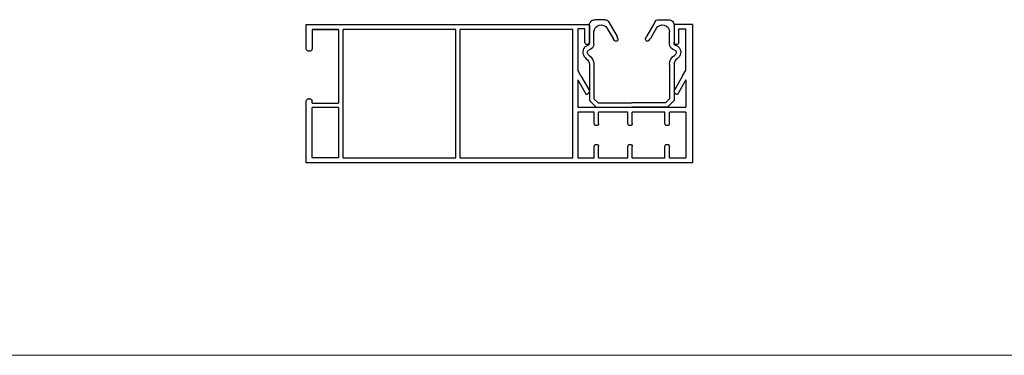
# Model space of a CAD drawing. Units: millimetres. Extents: x 4635 to 8231, y -16790 to 2396.
# Drawn here: x 4947 to 5168, y -1832 to -1757 of the extents above; entities that cross this region are included whole.
import ezdxf

# ---------------------------------------------------------------- set-up
doc = ezdxf.new("R2010")
doc.units = ezdxf.units.MM

# ---------------------------------------------------------------- blocks, each defined once
blk = doc.blocks.new('krater_pvc_87')
for p, q in [((3338.52, -2754.45), (3338.52, -2785.55)), ((3338.52, -2754.45), (3342.62, -2754.45)), ((3342.62, -2754.45), (3342.62, -2758.45)), ((3425.32, -2754.45), (3361.72, -2754.45)), ((3361.72, -2754.45), (3361.72, -2758.45)), ((3340.02, -2764.71), (3340.02, -2755.45)), ((3341.62, -2755.45), (3340.02, -2755.45)), ((3341.62, -2758.45), (3341.62, -2755.45)), ((3362.72, -2758.45), (3362.72, -2755.45)), ((3362.72, -2755.45), (3364.32, -2755.45)), ((3364.32, -2755.45), (3364.32, -2757.55)), ((3364.32, -2757.55), (3364.32, -2760.3)), ((3365.42, -2755.55), (3390.72, -2755.55)), ((3365.42, -2784.45), (3365.42, -2755.55)), ((3390.72, -2784.45), (3390.72, -2755.55)), ((3391.72, -2755.55), (3417.02, -2755.55)), ((3391.72, -2784.45), (3391.72, -2755.55)), ((3417.02, -2784.45), (3417.02, -2755.55)), ((3418.12, -2755.55), (3418.12, -2772.15)), ((3418.12, -2755.55), (3424.02, -2755.55)), ((3424.02, -2755.55), (3424.02, -2759.9)), ((3364.32, -2760.3), (3364.32, -2764.05)), ((3424.57, -2760.45), (3424.77, -2760.45)), ((3364.32, -2764.05), (3364.32, -2764.71)), ((3340.74, -2765.96), (3340.02, -2764.71)), ((3340.74, -2765.96), (3342.51, -2769.03)), ((3363.6, -2765.96), (3361.82, -2769.03)), ((3363.6, -2765.96), (3364.32, -2764.71)), ((3340.02, -2766.91), (3340.02, -2773.05)), ((3340.02, -2766.91), (3341.92, -2770.21)), ((3364.32, -2766.91), (3362.41, -2770.21)), ((3364.32, -2766.91), (3364.32, -2773.05)), ((3364.32, -2773.05), (3340.02, -2773.05)), ((3424.02, -2772.15), (3424.02, -2771.7)), ((3424.57, -2771.15), (3424.77, -2771.15)), ((3340.02, -2774.15), (3343.72, -2774.15)), ((3340.02, -2774.15), (3340.02, -2784.45)), ((3343.72, -2776.7), (3343.72, -2774.15)), ((3344.72, -2774.15), (3352.05, -2774.15)), ((3344.72, -2776.7), (3344.72, -2774.15)), ((3352.05, -2776.7), (3352.05, -2774.15)), ((3353.05, -2774.15), (3359.62, -2774.15)), ((3353.05, -2776.7), (3353.05, -2774.15)), ((3359.62, -2776.7), (3359.62, -2774.15)), ((3360.62, -2774.15), (3364.32, -2774.15)), ((3360.62, -2776.7), (3360.62, -2774.15)), ((3364.32, -2774.15), (3364.32, -2784.45)), ((3418.12, -2773.15), (3418.12, -2784.45)), ((3424.02, -2784.45), (3424.02, -2773.15)), ((3343.72, -2784.45), (3343.72, -2781.9)), ((3344.72, -2784.45), (3344.72, -2781.9)), ((3352.05, -2784.45), (3352.05, -2781.9)), ((3353.05, -2784.45), (3353.05, -2781.9)), ((3359.62, -2784.45), (3359.62, -2781.9)), ((3360.62, -2784.45), (3360.62, -2781.9)), ((3338.52, -2785.55), (3425.32, -2785.55)), ((3343.72, -2784.45), (3340.02, -2784.45)), ((3352.05, -2784.45), (3344.72, -2784.45)), ((3359.62, -2784.45), (3353.05, -2784.45)), ((3364.32, -2784.45), (3360.62, -2784.45)), ((3390.72, -2784.45), (3365.42, -2784.45)), ((3401.82, -2784.45), (3391.72, -2784.45)), ((3417.02, -2784.45), (3401.82, -2784.45))]:
    blk.add_line(p, q)
at = {"color": 0}
for p, q in [((3425.32, -2759.9), (3425.32, -2754.45)), ((3424.02, -2755.55), (3418.12, -2755.55)), ((3424.02, -2772.15), (3418.12, -2772.15)), ((3425.32, -2785.55), (3425.32, -2771.7)), ((3418.12, -2773.15), (3424.02, -2773.15)), ((3418.12, -2784.45), (3424.02, -2784.45))]:
    blk.add_line(p, q, dxfattribs=at)
for centre, radius, start, end in [((3342.12, -2758.45), 0.5, 180, 0), ((3362.22, -2758.45), 0.5, 180, 0), ((3424.57, -2759.9), 0.55, 180, 270), ((3341.83, -2769.42), 0.789, 276.75, 30), ((3362.51, -2769.42), 0.789, 150, 263.25), ((3424.57, -2771.7), 0.55, 90, 180), ((3344.22, -2776.7), 0.5, 180, 0), ((3352.55, -2776.7), 0.5, 180, 0), ((3360.12, -2776.7), 0.5, 180, 0), ((3344.22, -2781.9), 0.5, 0, 180), ((3352.55, -2781.9), 0.5, 0, 180), ((3360.12, -2781.9), 0.5, 0, 180)]:
    blk.add_arc(centre, radius, start, end)
for centre, start, end in [((3424.77, -2759.9), 270, 0), ((3424.77, -2771.7), 0, 90)]:
    blk.add_arc(centre, 0.55, start, end, dxfattribs=at)
blk = doc.blocks.new('PVC_vodilo_3')
for p, q in [((4016.05, 1439.39), (4016.05, 1435.38)), ((4019.52, 1440.59), (4017.25, 1440.59)), ((4020.4, 1440.06), (4022.25, 1436.82)), ((4030.7, 1440.06), (4028.85, 1436.82)), ((4031.58, 1440.59), (4033.85, 1440.59)), ((4035.05, 1439.39), (4035.05, 1435.38)), ((4017.05, 1435.19), (4017.05, 1437.83)), ((4021.68, 1435.9), (4021.37, 1436.35)), ((4022.43, 1436.27), (4022.25, 1436.82)), ((4028.67, 1436.27), (4028.85, 1436.82)), ((4029.42, 1435.9), (4029.73, 1436.35)), ((4034.05, 1435.19), (4034.05, 1437.83)), ((4017.05, 1430.51), (4017.05, 1422.81)), ((4034.04, 1430.51), (4034.04, 1422.81)), ((4017.05, 1422.81), (4017.97, 1421.89)), ((4017.97, 1421.89), (4025.55, 1421.89)), ((4033.13, 1421.89), (4025.55, 1421.89)), ((4034.04, 1422.81), (4033.13, 1421.89))]:
    blk.add_line(p, q)
for points in [[(4020.03, 1438.63), (4021.37, 1436.35)], [(4031.07, 1438.63), (4029.73, 1436.35)]]:
    blk.add_lwpolyline(points)
for points in [[(4014.9, 1434.36, 0.416495), (4015.31, 1431.81, -0.267392), (4016.05, 1430.51), (4016.05, 1422.39), (4017.55, 1420.89), (4025.55, 1420.89)], [(4036.19, 1434.36, -0.416495), (4035.79, 1431.81, 0.267392), (4035.04, 1430.51), (4035.04, 1422.39), (4033.54, 1420.89), (4025.55, 1420.89)]]:
    blk.add_lwpolyline(points, format="xyb")
for centre, radius, start, end in [((4017.25, 1439.39), 1.2, 90, 180.0331), ((4018.65, 1437.83), 1.6, 30.2743, 180.0328), ((4019.52, 1439.59), 1, 27.9818, 90), ((4031.58, 1439.59), 1, 90, 152.0182), ((4032.45, 1437.83), 1.6, 359.9672, 149.7257), ((4033.85, 1439.39), 1.2, 359.9669, 90), ((4015.55, 1433.89), 0.8, 97.6778, 143.7465), ((4015.35, 1435.38), 0.7, 277.6778, 0.0257), ((4015.55, 1435.19), 1.5, 284.5987, 0.0257), ((4022.03, 1436.14), 0.423, 215.0187, 18.2405), ((4029.07, 1436.14), 0.423, 161.7595, 324.9813), ((4035.55, 1435.19), 1.5, 179.9743, 255.4013), ((4035.75, 1435.38), 0.7, 179.9743, 262.3222), ((4035.55, 1433.89), 0.8, 36.2535, 82.3222), ((4016.05, 1433.26), 0.5, 104.5987, 185.5957), ((4016.37, 1433.29), 0.822, 185.5957, 231.8207), ((4014.55, 1430.51), 2.5, 360, 58.3827), ((4036.54, 1430.51), 2.5, 121.6173, 180), ((4035.04, 1433.26), 0.5, 354.4043, 75.4013), ((4034.72, 1433.29), 0.822, 308.1793, 354.4043)]:
    blk.add_arc(centre, radius, start, end)

msp = doc.modelspace()

# ---------------------------------------------------------------- linework, layer by layer
at = {"color": 252, "lineweight": 15}
msp.add_line((4811.076, -1832.016), (6097.471, -1832.016), dxfattribs=at)

# ---------------------------------------------------------------- block references
at = {"xscale": -1}
for name, p in [('PVC_vodilo_3', (9110.161, -3197.093)), ('krater_pvc_87', (8436.781, 996.853))]:
    msp.add_blockref(name, p, dxfattribs=at)

doc.saveas('drawing.dxf')
